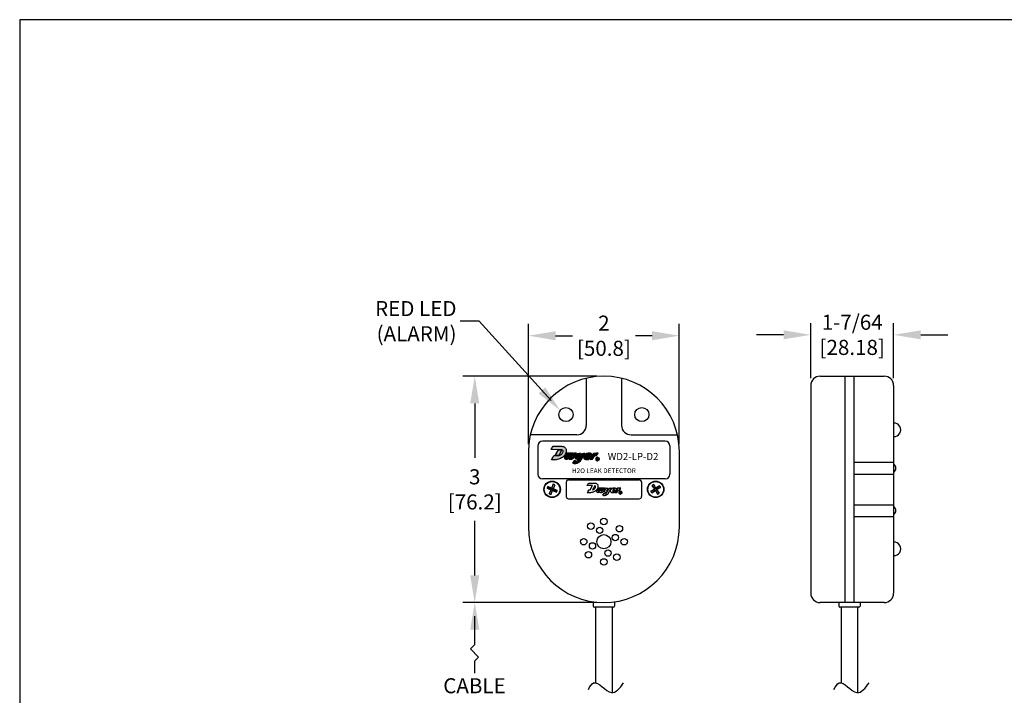
# Model space of a CAD drawing. Extents: x 0 to 20.5, y -0.2 to 15.9.
# Drawn here: x 0 to 13.1, y 6.9 to 15.9 of the extents above; entities that cross this region are included whole.
import ezdxf
from ezdxf.enums import TextEntityAlignment as Align

# ---------------------------------------------------------------- set-up
doc = ezdxf.new("R2010")
doc.units = 0
doc.header["$MEASUREMENT"] = 0
for name, color, linetype in [('DIMENS', 7, 'CONTINUOUS'), ('FORMAT', 8, 'CONTINUOUS'), ('FORMATTEXT', 7, 'CONTINUOUS'), ('PART', 3, 'CONTINUOUS'), ('PMSBLACKCOM', 90, 'CONTINUOUS')]:
    doc.layers.add(name, color=color, linetype=linetype)
doc.styles.add('ROMANS', font='romans.shx', dxfattribs={"width": 0.75, "height": 0.2})
doc.styles.add('STYLE1', font='romans.shx', dxfattribs={"width": 0.75, "height": 0.225})
doc.styles.add('STYLE2', font='romans.shx', dxfattribs={"height": 0.1})
doc.styles.add('STYLE4', font='romans.shx', dxfattribs={"height": 0.0625})
doc.dimstyles.new('DWYER_STANDARD', dxfattribs={"dimscale": 2, "dimtxt": 0.2, "dimasz": 0.18, "dimexe": 0.078, "dimexo": 0.05, "dimgap": 0.05, "dimtad": 0, "dimtih": 1, "dimtoh": 1, "dimdec": 3, "dimrnd": 0.001, "dimzin": 4, "dimdsep": 46, "dimtxsty": 'ROMANS', "dimcen": 0, "dimclrd": 256, "dimclre": 256, "dimclrt": 256, "dimadec": 0, "dimazin": 1, "dimtfac": 1, "dimtdec": 3, "dimtofl": 0, "dimtmove": 0, "dimatfit": 1, "dimfxl": 0, "dimtolj": 1, "dimtzin": 4, "dimarcsym": 0})

# ---------------------------------------------------------------- blocks, each defined once
blk = doc.blocks.new('*D1')
at = {"layer": 'DIMENS', "lineweight": -2}
for p, q in [((10.486, 11.126), (10.486, 11.855)), ((11.585, 11.126), (11.585, 11.855)), ((10.126, 11.699), (9.766, 11.699)), ((11.945, 11.699), (12.305, 11.699))]:
    blk.add_line(p, q, dxfattribs=at)
at = {"layer": 'DIMENS'}
for points in [[(10.126, 11.759), (10.126, 11.639), (10.486, 11.699)], [(11.945, 11.759), (11.945, 11.639), (11.585, 11.699)]]:
    blk.add_solid(points, dxfattribs=at)
at = {"layer": 'DIMENS', "insert": (11.036, 11.699), "char_height": 0.2, "attachment_point": 5, "style": 'ROMANS'}
blk.add_mtext('\\A1;1-7/64\\P[28.18]', dxfattribs=at)
blk = doc.blocks.new('*D2')
at = {"layer": 'DIMENS', "lineweight": -2}
for p, q in [((6.744, 10.251), (6.744, 11.843)), ((8.744, 10.251), (8.744, 11.843)), ((7.104, 11.687), (7.326, 11.687)), ((8.384, 11.687), (8.162, 11.687))]:
    blk.add_line(p, q, dxfattribs=at)
at = {"layer": 'DIMENS'}
for points in [[(7.104, 11.747), (7.104, 11.627), (6.744, 11.687)], [(8.384, 11.747), (8.384, 11.627), (8.744, 11.687)]]:
    blk.add_solid(points, dxfattribs=at)
at = {"layer": 'DIMENS', "insert": (7.744, 11.687), "char_height": 0.2, "attachment_point": 5, "style": 'ROMANS'}
blk.add_mtext('\\A1;2\\P[50.8]', dxfattribs=at)
blk = doc.blocks.new('*D3')
at = {"layer": 'DIMENS', "lineweight": -2}
for p, q in [((7.651, 11.151), (5.876, 11.151)), ((6.032, 10.791), (6.032, 10.07)), ((6.032, 8.511), (6.032, 9.232)), ((7.651, 8.151), (5.876, 8.151))]:
    blk.add_line(p, q, dxfattribs=at)
at = {"layer": 'DIMENS'}
for points in [[(5.972, 10.791), (6.092, 10.791), (6.032, 11.151)], [(5.972, 8.511), (6.092, 8.511), (6.032, 8.151)]]:
    blk.add_solid(points, dxfattribs=at)
at = {"layer": 'DIMENS', "insert": (6.032, 9.651), "char_height": 0.2, "attachment_point": 5, "style": 'ROMANS'}
blk.add_mtext('\\A1;3\\P[76.2]', dxfattribs=at)
blk = doc.blocks.new('DWYERA')
at = {"layer": 'FORMAT'}
for p, q in [((0, 7.9375), (0, 0)), ((10.24, 7.9375), (0, 7.9375))]:
    blk.add_line(p, q, dxfattribs=at)
at = {"layer": 'FORMAT', "style": 'STYLE4', "flags": 4}
for tag, p in [('DECTOL', (9.3861, 1.6996)), ('ANGTOL', (8.7466, 1.593))]:
    blk.add_attdef(tag, p, '', height=0.0625, dxfattribs=at)
at = {"layer": 'FORMATTEXT', "style": 'ROMANS', "width": 0.9, "flags": 4}
blk.add_attdef('TOP_FR_NO', text='', height=0.1, dxfattribs=at).set_placement((10.04, 7.9666), align=Align.RIGHT)
blk.add_attdef('SIDE_FR_NO', text='', height=0.1, rotation=90, dxfattribs=at).set_placement((10.369, 7.7375), align=Align.RIGHT)
at = {"layer": 'FORMATTEXT'}
for tag, height, style, width, p in [('SCALE', 0.1, 'STYLE4', 0.9, (6.0825, 1.55)), ('BYD', 0.07, 'STYLE4', 0.75, (3.9125, 1.39)), ('RBDN', 0.1, 'STYLE2', 0.75, (0.1375, 1.325)), ('DATED', 0.07, 'STYLE4', 0.75, (3.9125, 1.28)), ('RBCN', 0.1, 'STYLE2', 0.75, (0.1375, 1.075)), ('BYC', 0.07, 'STYLE4', 0.75, (3.9125, 1.14)), ('DATEC', 0.07, 'STYLE4', 0.75, (3.9125, 1.03)), ('RBBN', 0.1, 'STYLE2', 0.75, (0.1375, 0.825)), ('BYB', 0.07, 'STYLE4', 0.75, (3.9125, 0.89)), ('DATEB', 0.07, 'STYLE4', 0.75, (3.9125, 0.78)), ('RBAN', 0.1, 'STYLE2', 0.75, (0.1375, 0.575)), ('BYA', 0.07, 'STYLE4', 0.75, (3.9125, 0.64)), ('DATEA', 0.07, 'STYLE4', 0.75, (3.9125, 0.53))]:
    blk.add_attdef(tag, text='', height=height, dxfattribs=dict(at, style=style, width=width)).set_placement(p, align=Align.CENTER)
at = {"layer": 'FORMATTEXT', "style": 'STYLE4', "width": 0.9}
blk.add_attdef('WAS_PROJ#', text='', height=0.0625, dxfattribs=at).set_placement((10.04, 1.5125), align=Align.RIGHT)
at = {"layer": 'FORMATTEXT', "style": 'STYLE4', "width": 0.75}
for tag, p in [('REVBLKDTEXTTOP', (0.3595, 1.395)), ('REVBLKDTEXTBTTM', (0.3595, 1.28)), ('REVBLKCTEXTTOP', (0.3595, 1.145)), ('REVBLKCTEXTBTTM', (0.3595, 1.03)), ('REVBLKBTEXTTOP', (0.3595, 0.895)), ('REVBLKBTEXTBTTM', (0.3595, 0.78)), ('REVBLKATEXTTOP', (0.3595, 0.645)), ('REVBLKATEXTBTTM', (0.3595, 0.53))]:
    blk.add_attdef(tag, p, '', height=0.07, dxfattribs=at)
at = {"layer": 'FORMATTEXT', "flags": 4}
for tag, style, width, p in [('MATERIALFR', 'ROMANS', 0.75, (8.7775, 1.3459)), ('DATE', 'ROMANS', 0.75, (4.5375, 1.25)), ('T1L', 'STYLE2', 0.9, (6.0825, 1.1999)), ('MATERIALDESCR', 'ROMANS', 0.75, (8.7775, 1.1745)), ('T2L', 'STYLE2', 0.9, (6.0825, 1.0439)), ('FINISHFR', 'ROMANS', 0.75, (8.7775, 0.9795)), ('DRAFTER', 'ROMANS', 0.75, (4.5375, 0.94)), ('T3L', 'STYLE2', 0.9, (6.0825, 0.8879)), ('FINISHDESCR', 'ROMANS', 0.75, (8.7775, 0.8081)), ('T4L', 'STYLE2', 0.9, (6.0825, 0.7319)), ('T5L', 'STYLE2', 0.9, (6.0825, 0.5759)), ('T6L', 'STYLE2', 0.9, (6.0825, 0.4199)), ('APPDBY', 'ROMANS', 0.75, (4.5375, 0.32))]:
    blk.add_attdef(tag, text='', height=0.1, dxfattribs=dict(at, style=style, width=width)).set_placement(p, align=Align.CENTER)
at = {"layer": 'FORMATTEXT', "style": 'STYLE1', "width": 0.625, "flags": 4}
blk.add_attdef('DWG_FR#', (7.9849, 0.0861), '', height=0.2, dxfattribs=at)

msp = doc.modelspace()

# ---------------------------------------------------------------- hatches: boundary and pattern name
at = {"layer": 'PMSBLACKCOM'}
h = msp.add_hatch(color=7, dxfattribs=at)
h.paths.add_polyline_path([(7.0487, 10.0433), (7.0577, 10.0582), (7.0674, 10.075), (7.0753, 10.0899), (7.0799, 10.0994), (7.1, 10.0994), (7.1453, 10.0988), (7.1529, 10.0991), (7.1616, 10.1021), (7.1721, 10.1074), (7.1829, 10.1165), (7.1905, 10.1254), (7.1965, 10.1339), (7.2008, 10.142), (7.203, 10.1497), (7.204, 10.1565), (7.203, 10.162), (7.2007, 10.1666), (7.1967, 10.1697), (7.1932, 10.172), (7.1884, 10.1732), (7.1444, 10.1757), (7.0432, 10.1783), (7.0511, 10.1899), (7.059, 10.2013), (7.0642, 10.2102), (7.0703, 10.224), (7.1854, 10.2223), (7.1967, 10.2208), (7.2087, 10.2181), (7.2195, 10.2135), (7.2283, 10.2075), (7.2354, 10.1988), (7.2412, 10.1877), (7.244, 10.1774), (7.2456, 10.168), (7.2458, 10.1586), (7.2446, 10.1459), (7.2414, 10.1347), (7.2374, 10.1246), (7.2313, 10.1136), (7.2243, 10.1029), (7.2177, 10.0948), (7.2075, 10.0842), (7.1955, 10.0742), (7.1839, 10.0668), (7.1703, 10.0596), (7.157, 10.0542), (7.1435, 10.0499), (7.1266, 10.0468), (7.1108, 10.0442), (7.0969, 10.0427), (7.0806, 10.0421), (7.0682, 10.042)])
h.paths.add_polyline_path([(7.1, 10.0994), (7.1444, 10.1757), (7.1884, 10.1732), (7.1453, 10.0988)], flags=17)
for points in [[(7.2487, 10.13), (7.2478, 10.1215), (7.2247, 10.086), (7.2213, 10.0792), (7.2204, 10.0735), (7.2206, 10.0687), (7.2216, 10.0636), (7.2242, 10.0593), (7.2296, 10.0558), (7.2353, 10.0533), (7.2427, 10.052), (7.2515, 10.052), (7.2582, 10.053), (7.2647, 10.0554), (7.2705, 10.0585), (7.276, 10.0617), (7.28, 10.0573), (7.285, 10.0529), (7.2905, 10.0504), (7.2972, 10.0497), (7.3046, 10.0492), (7.3119, 10.0505), (7.3204, 10.0526), (7.3284, 10.0553), (7.3345, 10.0586), (7.3406, 10.0633), (7.3459, 10.0694), (7.352, 10.0775), (7.3828, 10.1313), (7.3709, 10.1299), (7.3624, 10.1293), (7.3539, 10.129), (7.3482, 10.1292), (7.3204, 10.0817), (7.3175, 10.0768), (7.3145, 10.0734), (7.3113, 10.0719), (7.3077, 10.0719), (7.3056, 10.0735), (7.3041, 10.0754), (7.3039, 10.0778), (7.3043, 10.0799), (7.3055, 10.0817), (7.335, 10.1313), (7.3242, 10.1299), (7.3137, 10.1289), (7.305, 10.1288), (7.2969, 10.1292), (7.2675, 10.0817), (7.2639, 10.0777), (7.2606, 10.0748), (7.2583, 10.0742), (7.256, 10.0747), (7.2542, 10.0763), (7.253, 10.0786), (7.2532, 10.0817), (7.2854, 10.133), (7.2706, 10.1312), (7.2599, 10.1302)], [(7.3585, 10.0369), (7.3617, 10.0327), (7.3669, 10.0294), (7.3724, 10.0268), (7.3787, 10.0262), (7.3866, 10.0272), (7.3928, 10.03), (7.3977, 10.0333), (7.402, 10.039), (7.4131, 10.0591), (7.4065, 10.055), (7.401, 10.052), (7.3946, 10.0501), (7.3909, 10.0491), (7.3859, 10.0489), (7.3797, 10.0513), (7.3752, 10.0534), (7.3718, 10.0569), (7.3698, 10.0597), (7.3671, 10.0651), (7.3668, 10.0713), (7.3681, 10.0758), (7.399, 10.1281), (7.4147, 10.1297), (7.4266, 10.131), (7.4349, 10.1317), (7.4029, 10.0775), (7.4031, 10.0746), (7.4052, 10.0723), (7.4086, 10.0723), (7.4144, 10.0741), (7.4193, 10.0779), (7.4253, 10.0827), (7.4301, 10.0883), (7.4354, 10.0946), (7.455, 10.1266), (7.4669, 10.1283), (7.4786, 10.1297), (7.4909, 10.1321), (7.4257, 10.0219), (7.4197, 10.0145), (7.4115, 10.0068), (7.4024, 10.0008), (7.3961, 9.9983), (7.3878, 9.9948), (7.3795, 9.9925), (7.3698, 9.9907), (7.3596, 9.9905), (7.3495, 9.9915), (7.3414, 9.994), (7.3332, 9.9976)], [(7.6682, 10.1287), (7.6648, 10.1306), (7.6605, 10.1312), (7.654, 10.1303), (7.6476, 10.1288), (7.6427, 10.1264), (7.6382, 10.1233), (7.6323, 10.1202), (7.637, 10.1296), (7.6213, 10.1284), (7.6067, 10.127), (7.5614, 10.0488), (7.5782, 10.0507), (7.5947, 10.0505), (7.6233, 10.0984), (7.6351, 10.1003), (7.6472, 10.1005)], [(7.654, 10.0658), (7.654, 10.0403), (7.6499, 10.0403), (7.6499, 10.0658)]]:
    msp.add_hatch(color=7, dxfattribs=at).paths.add_polyline_path(points)
h = msp.add_hatch(color=7, dxfattribs=at)
h.paths.add_polyline_path([(7.5523, 10.1139), (7.5493, 10.1156), (7.5449, 10.1159), (7.5405, 10.1146), (7.5338, 10.1111), (7.5299, 10.1085), (7.5268, 10.105), (7.5248, 10.1017), (7.5251, 10.0988), (7.5169, 10.0792), (7.5181, 10.0749), (7.5206, 10.071), (7.5243, 10.0687), (7.5288, 10.0666), (7.5346, 10.0654), (7.5405, 10.0655), (7.5468, 10.067), (7.5532, 10.0698), (7.5564, 10.0709), (7.559, 10.07), (7.56, 10.0671), (7.5592, 10.0616), (7.5579, 10.0581), (7.554, 10.0537), (7.5486, 10.0496), (7.5415, 10.046), (7.5345, 10.0441), (7.5246, 10.0428), (7.5164, 10.0427), (7.5091, 10.0435), (7.5014, 10.0452), (7.4947, 10.0481), (7.4888, 10.0524), (7.4844, 10.0575), (7.4809, 10.0646), (7.4785, 10.0736), (7.478, 10.082), (7.4796, 10.0902), (7.483, 10.0987), (7.4877, 10.1061), (7.4933, 10.113), (7.5, 10.1194), (7.5079, 10.1245), (7.5168, 10.129), (7.5277, 10.1326), (7.5395, 10.1352), (7.5494, 10.1354), (7.5579, 10.1343), (7.5666, 10.132), (7.5732, 10.1289)])
h.paths.add_polyline_path([(7.5251, 10.0988), (7.531, 10.0973), (7.5365, 10.0972), (7.5418, 10.0987), (7.5469, 10.1016), (7.5514, 10.1052), (7.5539, 10.1095), (7.5539, 10.1123), (7.5523, 10.1139), (7.5732, 10.1289), (7.5768, 10.1264), (7.5796, 10.123), (7.582, 10.1185), (7.5833, 10.1144), (7.5837, 10.1098), (7.5832, 10.1054), (7.5808, 10.0986), (7.5768, 10.0921), (7.5727, 10.0878), (7.5666, 10.083), (7.5592, 10.0789), (7.5528, 10.0767), (7.5467, 10.0756), (7.5388, 10.0747), (7.5328, 10.0748), (7.5272, 10.0759), (7.5225, 10.0774), (7.5169, 10.0792)])
h = msp.add_hatch(color=7, dxfattribs=at)
h.paths.add_polyline_path([(7.6584, 10.0758), (7.6614, 10.0756), (7.6648, 10.0749), (7.6682, 10.0735), (7.6713, 10.0717), (7.6743, 10.0694), (7.6766, 10.0668), (7.6784, 10.064), (7.6799, 10.0609), (7.6809, 10.0573), (7.6814, 10.0537), (7.6812, 10.05), (7.6804, 10.0463), (7.6791, 10.0427), (7.6772, 10.0395), (7.6748, 10.0367), (7.6716, 10.0339), (7.6686, 10.0322), (7.6651, 10.0307), (7.6616, 10.03), (7.6584, 10.0297), (7.6584, 10.0343), (7.6619, 10.0347), (7.6654, 10.0358), (7.6687, 10.0375), (7.6716, 10.04), (7.6736, 10.0425), (7.6753, 10.0454), (7.6763, 10.0485), (7.6768, 10.0524), (7.6765, 10.056), (7.6755, 10.0594), (7.6739, 10.0627), (7.6718, 10.0655), (7.6694, 10.0675), (7.667, 10.0691), (7.664, 10.0703), (7.6611, 10.071), (7.6584, 10.0712)])
h.paths.add_polyline_path([(7.6584, 10.0758), (7.6553, 10.0756), (7.652, 10.0749), (7.6485, 10.0735), (7.6454, 10.0717), (7.6425, 10.0694), (7.6401, 10.0668), (7.6383, 10.064), (7.6368, 10.0609), (7.6358, 10.0573), (7.6354, 10.0537), (7.6355, 10.05), (7.6363, 10.0463), (7.6377, 10.0427), (7.6395, 10.0395), (7.6419, 10.0367), (7.6451, 10.0339), (7.6481, 10.0322), (7.6516, 10.0307), (7.6551, 10.03), (7.6584, 10.0297), (7.6584, 10.0343), (7.6548, 10.0347), (7.6513, 10.0358), (7.6481, 10.0375), (7.6451, 10.04), (7.6431, 10.0425), (7.6414, 10.0454), (7.6404, 10.0485), (7.6399, 10.0524), (7.6403, 10.056), (7.6412, 10.0594), (7.6428, 10.0627), (7.645, 10.0655), (7.6473, 10.0675), (7.6497, 10.0691), (7.6527, 10.0703), (7.6556, 10.071), (7.6584, 10.0712)])
h = msp.add_hatch(color=7, dxfattribs=at)
h.paths.add_polyline_path([(7.654, 10.0505), (7.6581, 10.0505), (7.6627, 10.0507), (7.6657, 10.0517), (7.6675, 10.0538), (7.6687, 10.0565), (7.6688, 10.0591), (7.6681, 10.0617), (7.6664, 10.0641), (7.6641, 10.0654), (7.6611, 10.0658), (7.654, 10.0658), (7.654, 10.0617), (7.6611, 10.0617), (7.6633, 10.0611), (7.6645, 10.0595), (7.6646, 10.0573), (7.6634, 10.0555), (7.6611, 10.0546), (7.654, 10.0546)])
h.paths.add_polyline_path([(7.6642, 10.0403), (7.6581, 10.0505), (7.6627, 10.0507), (7.669, 10.0403)])

# ---------------------------------------------------------------- linework, layer by layer
at = {"layer": 'DIMENS', "color": 7, "linetype": 'ByBlock', "lineweight": -2}
msp.add_line((6.0907, 11.8803), (5.8407, 11.8803), dxfattribs=at)
at = {"layer": 'DIMENS', "color": 7}
for p, q in [((7.6193, 8.1513), (5.936, 8.1513)), ((6.029, 7.9713), (6.029, 7.5899)), ((5.9754, 7.5364), (6.029, 7.5899)), ((6.0826, 7.4292), (5.9754, 7.5364)), ((6.029, 7.3757), (6.0826, 7.4292)), ((6.029, 7.3757), (6.029, 7.2164))]:
    msp.add_line(p, q, dxfattribs=at)
at = {"layer": 'DIMENS', "color": 7, "linetype": 'ByBlock', "lineweight": -2}
msp.add_lwpolyline([(7.0436, 10.8293), (6.0907, 11.8803)], dxfattribs=at)
at = {"layer": 'DIMENS', "color": 7}
for points in [[(6.9672, 11.0029), (7.1645, 10.6959), (6.8783, 10.9223)], [(5.9722, 7.7913), (6.0922, 7.7913), (6.0322, 8.1513)]]:
    msp.add_solid(points, dxfattribs=at)
at = {"layer": 'PART', "color": 7}
for p, q in [((7.5099, 11.1234), (7.5099, 10.4984)), ((7.9786, 11.1234), (7.9786, 10.4984)), ((10.6112, 11.1513), (11.4602, 11.1513)), ((10.9387, 11.1513), (10.9387, 8.1513)), ((11.0572, 11.1513), (11.0572, 8.1513)), ((10.4862, 11.0263), (10.4862, 8.2763)), ((11.5852, 11.0263), (11.5852, 8.2763)), ((7.3849, 10.3734), (6.7693, 10.3734)), ((8.1036, 10.3734), (8.7193, 10.3734)), ((6.8693, 10.2265), (6.8693, 9.8515)), ((8.5568, 10.289), (6.9318, 10.289)), ((8.6193, 10.2265), (8.6193, 9.8515)), ((6.7443, 10.1513), (6.7443, 9.1513)), ((8.7443, 9.1513), (8.7443, 10.1513)), ((11.0572, 10.0107), (11.5852, 10.0107)), ((11.0572, 9.8544), (11.5852, 9.8544)), ((8.5568, 9.789), (6.9318, 9.789)), ((6.9908, 9.6667), (7.0417, 9.6448)), ((7.0493, 9.6479), (6.9908, 9.6667)), ((7.0006, 9.6894), (7.0545, 9.6599)), ((7.0514, 9.6675), (7.0006, 9.6894)), ((7.0733, 9.7184), (7.0514, 9.6675)), ((7.0545, 9.6599), (7.0733, 9.7184)), ((7.096, 9.7086), (7.0665, 9.6547)), ((7.0741, 9.6577), (7.096, 9.7086)), ((7.2443, 9.745), (7.2443, 9.5575)), ((7.2755, 9.7763), (8.213, 9.7763)), ((8.2443, 9.745), (8.2443, 9.5575)), ((8.3837, 9.7016), (8.4136, 9.655)), ((8.4216, 9.6533), (8.3837, 9.7016)), ((8.4344, 9.6683), (8.4044, 9.7149)), ((8.4044, 9.7149), (8.4326, 9.6603)), ((8.4326, 9.6603), (8.4809, 9.6983)), ((8.4809, 9.6983), (8.4344, 9.6683)), ((8.4943, 9.6775), (8.4397, 9.6493)), ((8.4477, 9.6476), (8.4943, 9.6775)), ((7.0198, 9.594), (7.0493, 9.6479)), ((7.0417, 9.6448), (7.0198, 9.594)), ((7.0613, 9.6427), (7.0425, 9.5842)), ((7.0425, 9.5842), (7.0644, 9.6351)), ((7.1152, 9.6132), (7.0613, 9.6427)), ((7.0644, 9.6351), (7.1152, 9.6132)), ((7.0665, 9.6547), (7.125, 9.6359)), ((7.125, 9.6359), (7.0741, 9.6577)), ((8.4136, 9.655), (8.367, 9.6251)), ((8.367, 9.6251), (8.4216, 9.6533)), ((8.4287, 9.6422), (8.3803, 9.6043)), ((8.3803, 9.6043), (8.4269, 9.6342)), ((8.4269, 9.6342), (8.4568, 9.5876)), ((8.4568, 9.5876), (8.4287, 9.6422)), ((8.4397, 9.6493), (8.4776, 9.601)), ((8.4776, 9.601), (8.4477, 9.6476)), ((7.2755, 9.5263), (8.213, 9.5263)), ((11.0572, 9.4482), (11.5852, 9.4482)), ((11.0572, 9.2919), (11.5852, 9.2919)), ((7.603, 8.1613), (7.603, 8.1044)), ((7.8855, 8.1613), (7.8855, 8.1044)), ((11.4602, 8.1513), (10.6112, 8.1513)), ((10.8567, 8.1513), (10.8567, 8.1044)), ((11.1392, 8.1513), (11.1392, 8.1044)), ((7.8699, 8.0888), (7.6186, 8.0888)), ((7.6343, 8.0888), (7.6343, 7.0883)), ((7.8543, 8.0888), (7.8543, 6.957)), ((11.1236, 8.0888), (10.8723, 8.0888)), ((10.888, 8.0888), (10.888, 7.0883)), ((11.108, 8.0888), (11.108, 6.957))]:
    msp.add_line(p, q, dxfattribs=at)
for points in [[(7.5922, 9.7006), (7.5193, 9.7024), (7.5249, 9.7108), (7.5307, 9.719), (7.5344, 9.7254), (7.5388, 9.7353), (7.6217, 9.7341), (7.6298, 9.733), (7.6384, 9.7311), (7.6462, 9.7277), (7.6526, 9.7235), (7.6577, 9.7172), (7.6618, 9.7092), (7.6639, 9.7018), (7.665, 9.695), (7.6651, 9.6883), (7.6643, 9.6791), (7.662, 9.671), (7.6591, 9.6638), (7.6547, 9.6558), (7.6497, 9.6482), (7.6449, 9.6423), (7.6376, 9.6347), (7.6289, 9.6275), (7.6206, 9.6222), (7.6108, 9.617), (7.6012, 9.6131), (7.5915, 9.61), (7.5793, 9.6077), (7.568, 9.6059), (7.5579, 9.6048), (7.5462, 9.6044), (7.5373, 9.6043), (7.5233, 9.6052)], [(7.5602, 9.6456), (7.5922, 9.7006)], [(7.5928, 9.6452), (7.5983, 9.6454), (7.6045, 9.6476), (7.6121, 9.6514), (7.6199, 9.6579), (7.6253, 9.6643), (7.6296, 9.6705), (7.6327, 9.6763), (7.6344, 9.6818), (7.6351, 9.6867), (7.6343, 9.6907), (7.6327, 9.694), (7.6298, 9.6963), (7.6273, 9.6979), (7.6239, 9.6987)], [(7.6239, 9.6987), (7.5928, 9.6452)], [(7.6672, 9.6677), (7.6666, 9.6615), (7.65, 9.636), (7.6475, 9.6311), (7.6468, 9.627), (7.647, 9.6235), (7.6477, 9.6198), (7.6496, 9.6167), (7.6535, 9.6142), (7.6576, 9.6124), (7.6629, 9.6115), (7.6692, 9.6115), (7.6741, 9.6122), (7.6787, 9.6139), (7.6829, 9.6161), (7.6869, 9.6184), (7.6898, 9.6153), (7.6934, 9.6121), (7.6974, 9.6103), (7.7022, 9.6098), (7.7075, 9.6095), (7.7128, 9.6104), (7.7189, 9.612), (7.7246, 9.6138), (7.729, 9.6163), (7.7334, 9.6196), (7.7372, 9.624), (7.7417, 9.6298), (7.7638, 9.6686), (7.7552, 9.6676), (7.7491, 9.6671), (7.743, 9.6669), (7.7389, 9.667), (7.7189, 9.6329), (7.7168, 9.6293), (7.7146, 9.6269), (7.7123, 9.6258), (7.7097, 9.6258), (7.7082, 9.6269), (7.7071, 9.6284), (7.707, 9.6301), (7.7073, 9.6315), (7.7081, 9.6329), (7.7294, 9.6686), (7.7216, 9.6676), (7.714, 9.6669), (7.7078, 9.6668), (7.702, 9.667), (7.6808, 9.6329), (7.6782, 9.63), (7.6759, 9.6279), (7.6741, 9.6275), (7.6725, 9.6278), (7.6712, 9.629), (7.6704, 9.6307), (7.6705, 9.6329), (7.6937, 9.6698), (7.683, 9.6685), (7.6753, 9.6678), (7.6672, 9.6677)], [(7.7463, 9.6006), (7.7486, 9.5976), (7.7523, 9.5952), (7.7563, 9.5933), (7.7609, 9.5929), (7.7665, 9.5936), (7.771, 9.5957), (7.7745, 9.598), (7.7776, 9.6021), (7.7856, 9.6166), (7.7808, 9.6137), (7.7769, 9.6115), (7.7723, 9.6101), (7.7696, 9.6094), (7.766, 9.6093), (7.7616, 9.611), (7.7583, 9.6125), (7.7559, 9.615), (7.7544, 9.617), (7.7525, 9.6209), (7.7523, 9.6254), (7.7532, 9.6286), (7.7755, 9.6663), (7.7867, 9.6674), (7.7954, 9.6684), (7.8013, 9.6689), (7.7783, 9.6298), (7.7784, 9.6277), (7.7799, 9.6261), (7.7824, 9.6261), (7.7866, 9.6274), (7.7901, 9.6301), (7.7944, 9.6336), (7.7978, 9.6376), (7.8016, 9.6421), (7.8158, 9.6652), (7.8243, 9.6664), (7.8328, 9.6674), (7.8416, 9.6692), (7.7947, 9.5898), (7.7904, 9.5845), (7.7845, 9.579), (7.7779, 9.5746), (7.7734, 9.5728), (7.7674, 9.5703), (7.7614, 9.5686), (7.7544, 9.5674), (7.7471, 9.5672), (7.7398, 9.5679), (7.734, 9.5697), (7.7281, 9.5723), (7.7463, 9.6006)], [(7.8604, 9.6311), (7.8612, 9.628), (7.863, 9.6252), (7.8657, 9.6235), (7.8689, 9.622), (7.8731, 9.6212), (7.8773, 9.6212), (7.8819, 9.6223), (7.8865, 9.6243), (7.8888, 9.6251), (7.8907, 9.6244), (7.8914, 9.6224), (7.8908, 9.6184), (7.8899, 9.6159), (7.8871, 9.6127), (7.8832, 9.6097), (7.8781, 9.6071), (7.873, 9.6058), (7.8659, 9.6049), (7.86, 9.6048), (7.8547, 9.6054), (7.8492, 9.6066), (7.8444, 9.6087), (7.8401, 9.6118), (7.837, 9.6154), (7.8344, 9.6206), (7.8327, 9.6271), (7.8324, 9.6331), (7.8335, 9.639), (7.836, 9.6451), (7.8393, 9.6505), (7.8434, 9.6554), (7.8482, 9.66), (7.8539, 9.6637), (7.8603, 9.6669), (7.8681, 9.6695), (7.8766, 9.6714), (7.8838, 9.6715), (7.8899, 9.6707), (7.8961, 9.6691), (7.9009, 9.6669)], [(7.9009, 9.6669), (7.9035, 9.665), (7.9055, 9.6626), (7.9072, 9.6594), (7.9082, 9.6564), (7.9085, 9.6531), (7.9081, 9.6499), (7.9063, 9.645), (7.9035, 9.6403), (7.9005, 9.6372), (7.8961, 9.6338), (7.8908, 9.6309), (7.8862, 9.6293), (7.8818, 9.6285), (7.8761, 9.6279), (7.8718, 9.6279), (7.8678, 9.6287), (7.8644, 9.6298), (7.8604, 9.6311)], [(7.9693, 9.6667), (7.9668, 9.6681), (7.9637, 9.6685), (7.9591, 9.6679), (7.9544, 9.6668), (7.9509, 9.665), (7.9477, 9.6628), (7.9434, 9.6606), (7.9468, 9.6673), (7.9355, 9.6665), (7.925, 9.6655), (7.8924, 9.6092), (7.9045, 9.6105), (7.9164, 9.6104), (7.937, 9.6449), (7.9455, 9.6462), (7.9542, 9.6464), (7.9693, 9.6667)], [(7.5233, 9.6052), (7.5298, 9.616), (7.5367, 9.628), (7.5424, 9.6388), (7.5457, 9.6456), (7.5602, 9.6456)], [(7.8858, 9.6561), (7.8837, 9.6573), (7.8805, 9.6575), (7.8773, 9.6565), (7.8725, 9.654), (7.8697, 9.6522), (7.8675, 9.6496), (7.8661, 9.6473), (7.8662, 9.6452)], [(7.8662, 9.6452), (7.8705, 9.6441), (7.8745, 9.644), (7.8783, 9.6451), (7.8819, 9.6472), (7.8852, 9.6498), (7.887, 9.6529), (7.887, 9.6549), (7.8858, 9.6561)], [(7.9622, 9.6286), (7.9596, 9.6284), (7.9567, 9.6278), (7.9537, 9.6267), (7.951, 9.6251), (7.9485, 9.6231), (7.9465, 9.6209), (7.9449, 9.6185), (7.9436, 9.6158), (7.9427, 9.6127), (7.9423, 9.6096), (7.9424, 9.6063), (7.9431, 9.6031), (7.9443, 9.6001), (7.9459, 9.5973), (7.948, 9.5948), (7.9507, 9.5925), (7.9534, 9.5909), (7.9563, 9.5897), (7.9594, 9.589), (7.9622, 9.5888)], [(7.9622, 9.5928), (7.9592, 9.5931), (7.9561, 9.594), (7.9533, 9.5956), (7.9507, 9.5977), (7.949, 9.5998), (7.9476, 9.6023), (7.9467, 9.6051), (7.9463, 9.6084), (7.9466, 9.6116), (7.9474, 9.6145), (7.9488, 9.6173), (7.9506, 9.6197), (7.9527, 9.6215), (7.9547, 9.6228), (7.9573, 9.6239), (7.9599, 9.6245), (7.9622, 9.6246)], [(7.9584, 9.6068), (7.9584, 9.5979), (7.9549, 9.5979), (7.9549, 9.62), (7.9584, 9.62)], [(7.966, 9.6069), (7.9685, 9.6078), (7.9701, 9.6096), (7.9711, 9.6119), (7.9713, 9.6142), (7.9706, 9.6165), (7.9692, 9.6185), (7.9672, 9.6197), (7.9646, 9.62), (7.9584, 9.62)], [(7.9584, 9.6165), (7.9646, 9.6165), (7.9665, 9.616), (7.9675, 9.6145), (7.9676, 9.6127), (7.9666, 9.6111), (7.9646, 9.6103), (7.9584, 9.6103)], [(7.9584, 9.6165), (7.9584, 9.6103)], [(7.9584, 9.6068), (7.9619, 9.6068)], [(7.9672, 9.5979), (7.9619, 9.6068)], [(7.9622, 9.6286), (7.9648, 9.6284), (7.9677, 9.6278), (7.9707, 9.6267), (7.9734, 9.6251), (7.9759, 9.6231), (7.9779, 9.6209), (7.9795, 9.6185), (7.9808, 9.6158), (7.9817, 9.6127), (7.9821, 9.6096), (7.982, 9.6063), (7.9813, 9.6031), (7.9801, 9.6001), (7.9785, 9.5973), (7.9764, 9.5948), (7.9737, 9.5925), (7.9711, 9.5909), (7.9681, 9.5897), (7.965, 9.589), (7.9622, 9.5888)], [(7.9622, 9.5928), (7.9652, 9.5931), (7.9683, 9.594), (7.9711, 9.5956), (7.9737, 9.5977), (7.9754, 9.5998), (7.9768, 9.6023), (7.9777, 9.6051), (7.9781, 9.6084), (7.9778, 9.6116), (7.977, 9.6145), (7.9756, 9.6173), (7.9738, 9.6197), (7.9717, 9.6215), (7.9697, 9.6228), (7.9671, 9.6239), (7.9645, 9.6245), (7.9622, 9.6246)], [(7.966, 9.6069), (7.9714, 9.5979), (7.9672, 9.5979)]]:
    msp.add_lwpolyline(points, dxfattribs=at)
for centre, radius in [((7.2413, 10.6421), 0.0938), ((8.2473, 10.6421), 0.0938), ((7.0579, 9.6513), 0.109), ((7.0579, 9.6513), 0.1037), ((8.4306, 9.6513), 0.109), ((8.4306, 9.6513), 0.1037), ((7.7443, 9.2255), 0.043), ((7.572, 9.1628), 0.043), ((7.6893, 9.1086), 0.0418), ((7.9496, 9.1298), 0.043), ((7.7443, 8.9575), 0.0938), ((7.8953, 9.0125), 0.0418), ((7.4763, 8.9575), 0.043), ((7.5932, 8.9025), 0.0418), ((8.0123, 8.9575), 0.043), ((7.539, 8.7853), 0.043), ((7.7993, 8.8065), 0.0418), ((7.9165, 8.7522), 0.043), ((7.7443, 8.6895), 0.043)]:
    msp.add_circle(centre, radius, dxfattribs=at)
for centre, radius, start, end in [((7.7443, 10.1513), 1, 0, 180), ((10.6112, 11.0263), 0.125, 90, 180), ((11.4602, 11.0263), 0.125, 0, 90), ((7.3849, 10.4984), 0.125, 270, 0), ((8.1036, 10.4984), 0.125, 180, 270), ((11.589, 10.4399), 0.0902, 267.58872, 92.41128), ((6.9318, 10.2265), 0.0625, 90, 180), ((8.5568, 10.2265), 0.0625, 360, 90), ((11.5498, 9.9325), 0.0654, 302.77908, 57.22092), ((6.9318, 9.8515), 0.0625, 180, 270), ((8.5568, 9.8515), 0.0625, 270, 0), ((7.0579, 9.6513), 0.0688, 146.38539, 167.04702), ((7.0579, 9.6513), 0.0688, 56.38539, 77.04702), ((7.2755, 9.745), 0.0312, 90, 180), ((8.213, 9.745), 0.0312, 360, 90), ((8.4306, 9.6513), 0.0688, 112.37369, 133.03532), ((8.4306, 9.6513), 0.0688, 22.37369, 43.03532), ((7.0579, 9.6513), 0.0688, 236.38539, 257.04702), ((7.0579, 9.6513), 0.0688, 326.38539, 347.04702), ((7.2755, 9.5575), 0.0312, 180, 270), ((8.213, 9.5575), 0.0312, 270, 0), ((8.4306, 9.6513), 0.0688, 202.37369, 223.03532), ((8.4306, 9.6513), 0.0688, 292.37369, 313.03532), ((11.5498, 9.37), 0.0654, 302.77908, 57.22092), ((7.7443, 9.1513), 1, 180, 0), ((11.589, 8.8627), 0.0902, 267.58872, 92.41128), ((10.6112, 8.2763), 0.125, 180, 270), ((11.4602, 8.2763), 0.125, 270, 0), ((7.6186, 8.1044), 0.0156, 180, 270), ((7.8699, 8.1044), 0.0156, 270, 0), ((10.8723, 8.1044), 0.0156, 180, 270), ((11.1236, 8.1044), 0.0156, 270, 0)]:
    msp.add_arc(centre, radius, start, end, dxfattribs=at)
for points in [[(7.5397, 7.0004), (7.6077, 7.0865), (7.843, 6.9579), (8.0059, 7.0856)], [(10.7934, 7.0004), (10.8614, 7.0865), (11.0966, 6.9579), (11.2596, 7.0856)]]:
    msp.add_spline(points, degree=3, dxfattribs=at)
at = {"layer": 'PMSBLACKCOM', "color": 7, "linetype": 'Continuous'}
for points in [[(7.0487, 10.0433), (7.0577, 10.0582), (7.0674, 10.075), (7.0753, 10.0899), (7.0799, 10.0994), (7.1, 10.0994), (7.1453, 10.0988), (7.1529, 10.0991), (7.1616, 10.1021), (7.1721, 10.1074), (7.1829, 10.1165), (7.1905, 10.1254), (7.1965, 10.1339), (7.2008, 10.142), (7.203, 10.1497), (7.204, 10.1565), (7.203, 10.162), (7.2007, 10.1666), (7.1967, 10.1697), (7.1932, 10.172), (7.1884, 10.1732), (7.1444, 10.1757), (7.0432, 10.1783), (7.0511, 10.1899), (7.059, 10.2013), (7.0642, 10.2102), (7.0703, 10.224), (7.1854, 10.2223), (7.1967, 10.2208), (7.2087, 10.2181), (7.2195, 10.2135), (7.2283, 10.2075), (7.2354, 10.1988), (7.2412, 10.1877), (7.244, 10.1774), (7.2456, 10.168), (7.2458, 10.1586), (7.2446, 10.1459), (7.2414, 10.1347), (7.2374, 10.1246), (7.2313, 10.1136), (7.2243, 10.1029), (7.2177, 10.0948), (7.2075, 10.0842), (7.1955, 10.0742), (7.1839, 10.0668), (7.1703, 10.0596), (7.157, 10.0542), (7.1435, 10.0499), (7.1266, 10.0468), (7.1108, 10.0442), (7.0969, 10.0427), (7.0806, 10.0421), (7.0682, 10.042), (7.0487, 10.0433)], [(7.1, 10.0994), (7.1444, 10.1757), (7.1884, 10.1732), (7.1453, 10.0988), (7.1, 10.0994)], [(7.2487, 10.13), (7.2478, 10.1215), (7.2247, 10.086), (7.2213, 10.0792), (7.2204, 10.0735), (7.2206, 10.0687), (7.2216, 10.0636), (7.2242, 10.0593), (7.2296, 10.0558), (7.2353, 10.0533), (7.2427, 10.052), (7.2515, 10.052), (7.2582, 10.053), (7.2647, 10.0554), (7.2705, 10.0585), (7.276, 10.0617), (7.28, 10.0573), (7.285, 10.0529), (7.2905, 10.0504), (7.2972, 10.0497), (7.3046, 10.0492), (7.3119, 10.0505), (7.3204, 10.0526), (7.3284, 10.0553), (7.3345, 10.0586), (7.3406, 10.0633), (7.3459, 10.0694), (7.352, 10.0775), (7.3828, 10.1313), (7.3709, 10.1299), (7.3624, 10.1293), (7.3539, 10.129), (7.3482, 10.1292), (7.3204, 10.0817), (7.3175, 10.0768), (7.3145, 10.0734), (7.3113, 10.0719), (7.3077, 10.0719), (7.3056, 10.0735), (7.3041, 10.0754), (7.3039, 10.0778), (7.3043, 10.0799), (7.3055, 10.0817), (7.335, 10.1313), (7.3242, 10.1299), (7.3137, 10.1289), (7.305, 10.1288), (7.2969, 10.1292), (7.2675, 10.0817), (7.2639, 10.0777), (7.2606, 10.0748), (7.2583, 10.0742), (7.256, 10.0747), (7.2542, 10.0763), (7.253, 10.0786), (7.2532, 10.0817), (7.2854, 10.133), (7.2706, 10.1312), (7.2599, 10.1302), (7.2487, 10.13)], [(7.3585, 10.0369), (7.3617, 10.0327), (7.3669, 10.0294), (7.3724, 10.0268), (7.3787, 10.0262), (7.3866, 10.0272), (7.3928, 10.03), (7.3977, 10.0333), (7.402, 10.039), (7.4131, 10.0591), (7.4065, 10.055), (7.401, 10.052), (7.3946, 10.0501), (7.3909, 10.0491), (7.3859, 10.0489), (7.3797, 10.0513), (7.3752, 10.0534), (7.3718, 10.0569), (7.3698, 10.0597), (7.3671, 10.0651), (7.3668, 10.0713), (7.3681, 10.0758), (7.399, 10.1281), (7.4147, 10.1297), (7.4266, 10.131), (7.4349, 10.1317), (7.4029, 10.0775), (7.4031, 10.0746), (7.4052, 10.0723), (7.4086, 10.0723), (7.4144, 10.0741), (7.4193, 10.0779), (7.4253, 10.0827), (7.4301, 10.0883), (7.4354, 10.0946), (7.455, 10.1266), (7.4669, 10.1283), (7.4786, 10.1297), (7.4909, 10.1321), (7.4257, 10.0219), (7.4197, 10.0145), (7.4115, 10.0068), (7.4024, 10.0008), (7.3961, 9.9983), (7.3878, 9.9948), (7.3795, 9.9925), (7.3698, 9.9907), (7.3596, 9.9905), (7.3495, 9.9915), (7.3414, 9.994), (7.3332, 9.9976), (7.3585, 10.0369)], [(7.5523, 10.1139), (7.5493, 10.1156), (7.5449, 10.1159), (7.5405, 10.1146), (7.5338, 10.1111), (7.5299, 10.1085), (7.5268, 10.105), (7.5248, 10.1017), (7.5251, 10.0988), (7.5169, 10.0792), (7.5181, 10.0749), (7.5206, 10.071), (7.5243, 10.0687), (7.5288, 10.0666), (7.5346, 10.0654), (7.5405, 10.0655), (7.5468, 10.067), (7.5532, 10.0698), (7.5564, 10.0709), (7.559, 10.07), (7.56, 10.0671), (7.5592, 10.0616), (7.5579, 10.0581), (7.554, 10.0537), (7.5486, 10.0496), (7.5415, 10.046), (7.5345, 10.0441), (7.5246, 10.0428), (7.5164, 10.0427), (7.5091, 10.0435), (7.5014, 10.0452), (7.4947, 10.0481), (7.4888, 10.0524), (7.4844, 10.0575), (7.4809, 10.0646), (7.4785, 10.0736), (7.478, 10.082), (7.4796, 10.0902), (7.483, 10.0987), (7.4877, 10.1061), (7.4933, 10.113), (7.5, 10.1194), (7.5079, 10.1245), (7.5168, 10.129), (7.5277, 10.1326), (7.5395, 10.1352), (7.5494, 10.1354), (7.5579, 10.1343), (7.5666, 10.132), (7.5732, 10.1289), (7.5523, 10.1139)], [(7.5251, 10.0988), (7.531, 10.0973), (7.5365, 10.0972), (7.5418, 10.0987), (7.5469, 10.1016), (7.5514, 10.1052), (7.5539, 10.1095), (7.5539, 10.1123), (7.5523, 10.1139), (7.5732, 10.1289), (7.5768, 10.1264), (7.5796, 10.123), (7.582, 10.1185), (7.5833, 10.1144), (7.5837, 10.1098), (7.5832, 10.1054), (7.5808, 10.0986), (7.5768, 10.0921), (7.5727, 10.0878), (7.5666, 10.083), (7.5592, 10.0789), (7.5528, 10.0767), (7.5467, 10.0756), (7.5388, 10.0747), (7.5328, 10.0748), (7.5272, 10.0759), (7.5225, 10.0774), (7.5169, 10.0792), (7.5251, 10.0988)], [(7.6682, 10.1287), (7.6648, 10.1306), (7.6605, 10.1312), (7.654, 10.1303), (7.6476, 10.1288), (7.6427, 10.1264), (7.6382, 10.1233), (7.6323, 10.1202), (7.637, 10.1296), (7.6213, 10.1284), (7.6067, 10.127), (7.5614, 10.0488), (7.5782, 10.0507), (7.5947, 10.0505), (7.6233, 10.0984), (7.6351, 10.1003), (7.6472, 10.1005), (7.6682, 10.1287)], [(7.6584, 10.0758), (7.6553, 10.0756), (7.652, 10.0749), (7.6485, 10.0735), (7.6454, 10.0717), (7.6425, 10.0694), (7.6401, 10.0668), (7.6383, 10.064), (7.6368, 10.0609), (7.6358, 10.0573), (7.6354, 10.0537), (7.6355, 10.05), (7.6363, 10.0463), (7.6377, 10.0427), (7.6395, 10.0395), (7.6419, 10.0367), (7.6451, 10.0339), (7.6481, 10.0322), (7.6516, 10.0307), (7.6551, 10.03), (7.6584, 10.0297), (7.6584, 10.0343), (7.6548, 10.0347), (7.6513, 10.0358), (7.6481, 10.0375), (7.6451, 10.04), (7.6431, 10.0425), (7.6414, 10.0454), (7.6404, 10.0485), (7.6399, 10.0524), (7.6403, 10.056), (7.6412, 10.0594), (7.6428, 10.0627), (7.645, 10.0655), (7.6473, 10.0675), (7.6497, 10.0691), (7.6527, 10.0703), (7.6556, 10.071), (7.6584, 10.0712), (7.6584, 10.0758)], [(7.654, 10.0658), (7.654, 10.0403), (7.6499, 10.0403), (7.6499, 10.0658), (7.654, 10.0658)], [(7.654, 10.0505), (7.6581, 10.0505), (7.6627, 10.0507), (7.6657, 10.0517), (7.6675, 10.0538), (7.6687, 10.0565), (7.6688, 10.0591), (7.6681, 10.0617), (7.6664, 10.0641), (7.6641, 10.0654), (7.6611, 10.0658), (7.654, 10.0658), (7.654, 10.0617), (7.6611, 10.0617), (7.6633, 10.0611), (7.6645, 10.0595), (7.6646, 10.0573), (7.6634, 10.0555), (7.6611, 10.0546), (7.654, 10.0546), (7.654, 10.0505)], [(7.6642, 10.0403), (7.6581, 10.0505), (7.6627, 10.0507), (7.669, 10.0403), (7.6642, 10.0403)], [(7.6584, 10.0758), (7.6614, 10.0756), (7.6648, 10.0749), (7.6682, 10.0735), (7.6713, 10.0717), (7.6743, 10.0694), (7.6766, 10.0668), (7.6784, 10.064), (7.6799, 10.0609), (7.6809, 10.0573), (7.6814, 10.0537), (7.6812, 10.05), (7.6804, 10.0463), (7.6791, 10.0427), (7.6772, 10.0395), (7.6748, 10.0367), (7.6716, 10.0339), (7.6686, 10.0322), (7.6651, 10.0307), (7.6616, 10.03), (7.6584, 10.0297), (7.6584, 10.0343), (7.6619, 10.0347), (7.6654, 10.0358), (7.6687, 10.0375), (7.6716, 10.04), (7.6736, 10.0425), (7.6753, 10.0454), (7.6763, 10.0485), (7.6768, 10.0524), (7.6765, 10.056), (7.6755, 10.0594), (7.6739, 10.0627), (7.6718, 10.0655), (7.6694, 10.0675), (7.667, 10.0691), (7.664, 10.0703), (7.6611, 10.071), (7.6584, 10.0712), (7.6584, 10.0758)]]:
    msp.add_lwpolyline(points, dxfattribs=at)

# ---------------------------------------------------------------- block references
at = {"layer": 'FORMAT', "xscale": 2, "yscale": 2, "zscale": 2}
msp.add_blockref('DWYERA', (0, 0), dxfattribs=at)

# ---------------------------------------------------------------- texts
at = {"layer": 'DIMENS', "color": 7, "char_height": 0.2, "style": 'ROMANS'}
for s, insert, attachment_point in [('RED LED\\P(ALARM)', (5.7907, 12.147), 3), ('CABLE', (6.0285, 7.0229), 5)]:
    msp.add_mtext(s, dxfattribs=dict(at, insert=insert, attachment_point=attachment_point))
at = {"layer": 'PMSBLACKCOM', "color": 7}
for s, insert, char_height, width, attachment_point in [('{\\fArial TUR|b0|i0|c0|p34;WD2-LP-D2}', (7.7955, 10.1337), 0.094, 0.699918, 1), ('{\\fArial TUR|b0|i0|c0|p34;H2O LEAK DETECTOR}', (7.7443, 9.8671), 0.0625, 0.979694, 8)]:
    msp.add_mtext(s, dxfattribs=dict(at, insert=insert, char_height=char_height, width=width, attachment_point=attachment_point))

# ---------------------------------------------------------------- dimensions: what is measured, and where the dimension line sits
at = {"layer": 'DIMENS', "color": 7}
for base, p1, p2, text, picture, middle in [((6.7443, 11.6868), (8.7443, 10.1513), (6.7443, 10.1513), '2\\P[50.8]', '*D2', (7.7443, 11.6868)), ((11.5852, 11.6992), (10.4862, 11.0263), (11.5852, 11.0263), '1-7/64\\P[28.18]', '*D1', (11.0357, 11.6992))]:
    dim = msp.add_linear_dim(base=base, p1=p1, p2=p2, text=text, dimstyle='DWYER_STANDARD', override={"dimpost": '(<>)', "dimtmove": 0, "dimatfit": 1}, dxfattribs=at)
    dim.commit()
    dim.dimension.update_dxf_attribs({"geometry": picture, "text_midpoint": middle})
dim = msp.add_linear_dim(base=(6.0322, 8.1513), p1=(7.7507, 11.1513), p2=(7.7507, 8.1513), angle=90, text='3\\P[76.2]', dimstyle='DWYER_STANDARD', override={"dimpost": '(<>)', "dimtmove": 0, "dimatfit": 1}, dxfattribs=at)
dim.commit()
dim.dimension.update_dxf_attribs({"geometry": '*D3', "text_midpoint": (6.0322, 9.6513)})

doc.saveas('drawing.dxf')
